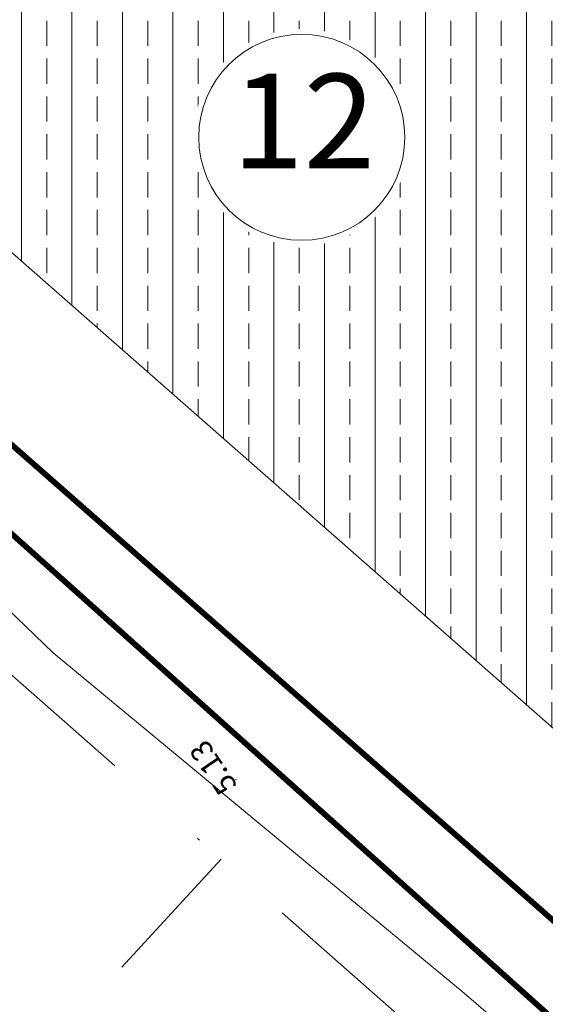
# Model space of a CAD drawing. Units: inches. Extents: x 590 to 1619, y 2872 to 9216.
# Drawn here: x 768 to 786, y 5012 to 5046 of the extents above; entities that cross this region are included whole.
import ezdxf
from ezdxf.enums import TextEntityAlignment as Align

# ---------------------------------------------------------------- set-up
doc = ezdxf.new("R2010")
doc.units = ezdxf.units.IN
doc.header["$MEASUREMENT"] = 0
doc.set_wipeout_variables(frame=1)
doc.linetypes.add('DASHDOTX2', pattern=[50.8, 25.4, -12.7, 0, -12.7])
doc.layers.get('0').update_dxf_attribs({"lineweight": 20})
for name, color, linetype, lineweight in [('-caodo', 7, 'Continuous', 20), ('-dan cu', 30, 'Continuous', 20), ('-dien', 1, 'Continuous', 20), ('-KHUNG TEN', 7, 'Continuous', 20), ('-Q-Text-SDD', 144, 'Continuous', 20), ('-ranhgioi', 7, 'Continuous', 20), ('-tim', 1, 'DASHDOTX2', 20), ('Bo', 253, 'Continuous', 20)]:
    doc.layers.add(name, color=color, linetype=linetype, lineweight=lineweight)
doc.styles.get("Standard").update_dxf_attribs({"font": 'VHARIALN_0.TTF'})
doc.styles.add('TEXTDUY', font='VHHELS_0.TTF')

# ---------------------------------------------------------------- blocks, each defined once
blk = doc.blocks.new('fg')
at = {"lineweight": 0}
blk.add_wipeout([(2432.863, 450.673), (2432.512, 450.66), (2432.147, 450.618), (2431.786, 450.548), (2431.432, 450.45), (2430.917, 450.252), (2430.588, 450.086), (2430.273, 449.896), (2430.056, 449.743), (2429.83, 449.565), (2429.642, 449.396), (2429.306, 449.046), (2429.076, 448.758), (2428.87, 448.452), (2428.687, 448.13), (2428.531, 447.796), (2428.401, 447.449), (2428.299, 447.094), (2428.225, 446.732), (2428.18, 446.364), (2428.164, 445.994), (2428.178, 445.624), (2428.178, 445.624), (2428.22, 445.256), (2428.291, 444.893), (2428.391, 444.536), (2428.518, 444.188), (2428.673, 443.851), (2428.854, 443.527), (2429.06, 443.219), (2429.289, 442.928), (2429.541, 442.655), (2429.813, 442.404), (2430.104, 442.174), (2430.413, 441.969), (2430.737, 441.788), (2431.074, 441.634), (2431.422, 441.507), (2431.778, 441.407), (2432.142, 441.336), (2432.51, 441.294), (2432.88, 441.281), (2433.249, 441.297), (2433.617, 441.342), (2433.979, 441.416), (2434.334, 441.518), (2434.68, 441.647), (2435.015, 441.804), (2435.336, 441.986), (2435.642, 442.193), (2435.93, 442.423), (2436.2, 442.674), (2436.448, 442.946), (2436.675, 443.237), (2436.878, 443.544), (2437.056, 443.866), (2437.208, 444.201), (2437.334, 444.547), (2437.434, 444.909), (2437.502, 445.262), (2437.544, 445.627), (2437.557, 445.994), (2437.543, 446.361), (2437.543, 446.361), (2437.5, 446.726), (2437.428, 447.086), (2437.329, 447.44), (2437.196, 447.782), (2437.042, 448.115), (2436.862, 448.435), (2436.658, 448.74), (2436.431, 449.028), (2436.182, 449.297), (2435.913, 449.546), (2435.625, 449.773), (2435.32, 449.977), (2435.001, 450.157), (2434.668, 450.311), (2434.324, 450.439), (2433.971, 450.54), (2433.611, 450.615), (2433.247, 450.658)], dxfattribs=at).dxf.layer = 'Bo'
at = {"layer": '-Q-Text-SDD', "linetype": 'ByBlock'}
blk.add_circle((2432.861, 445.977), 4.463, dxfattribs=at)
at = {"style": 'TEXTDUY'}
blk.add_attdef('LO', text='', height=4.092, dxfattribs=at).set_placement((2432.944, 446.151), align=Align.MIDDLE)

msp = doc.modelspace()

# ---------------------------------------------------------------- hatches: boundary and pattern name
at = {"layer": '-dan cu', "linetype": 'Continuous', "lineweight": 20}
h = msp.add_hatch(dxfattribs=at)
h.set_pattern_fill('ANSI33', color=30, scale=7, angle=45, style=0)
edge = h.paths.add_edge_path()
edge.add_line((795.74947, 5032.68251), (780.32982, 5057.3186))
edge.add_line((780.32982, 5057.3186), (762.13253, 5050.58245))
edge.add_arc((763.52114, 5046.83122), 4, 110.313195, 228.681107)
edge.add_line((760.88014, 5043.82703), (803.09948, 5006.71176))
edge.add_line((803.09948, 5006.71176), (805.18784, 5009.66492))
edge.add_arc((803.55489, 5010.81968), 2, 324.733456, 408.544876)
edge.add_line((804.87896, 5012.31863), (802.12618, 5014.75024))
edge.add_line((802.12618, 5014.75024), (789.8536, 5023.21372))
edge.add_arc((790.98903, 5024.86017), 2, 136.060822, 235.408869, ccw=False)
edge.add_line((789.54888, 5026.24796), (795.74947, 5032.68251))

# ---------------------------------------------------------------- linework, layer by layer
at = {"layer": '-caodo', "extrusion": (-0.001234, 0.004708, 0.999988)}
msp.add_point((775.68673, 5019.37781), dxfattribs=at)
at = {"layer": '-dien', "color": 1, "const_width": 0.2}
msp.add_lwpolyline([(741.51276, 5051.56599), (792.4831, 5005.87029), (867.11574, 4947.91692), (1022.17497, 4941.44947)], dxfattribs=at)
at = {"layer": '-ranhgioi', "color": 7, "lineweight": 20, "const_width": 0.2}
msp.add_lwpolyline([(928.02749, 5114.65808), (1066.05972, 4823.42724), (1070.88972, 4813.08507, -0.30505992), (1070.19917, 4808.67338), (1053.36928, 4790.51521, -0.41421356), (1042.06372, 4790.08601), (949.23844, 4876.12108), (825.50347, 4980.3589), (753.4173, 5043.73028, -0.56789389), (754.66969, 5050.4857), (928.02749, 5114.65808)], format="xyb", dxfattribs=at)
at = {"layer": '-ranhgioi', "color": 7, "lineweight": 20}
msp.add_lwpolyline([(1050.85595, 4791.48122), (1066.30224, 4808.1466, 0.30505992), (1066.64752, 4810.35244), (1061.53543, 4821.29862), (924.39509, 5110.64768), (762.13253, 5050.58245, 0.56789389), (760.88014, 5043.82703), (828.76516, 4984.14891), (952.55043, 4879.86871), (1048.02958, 4791.3739)], format="xyb", dxfattribs=at)
at = {"layer": '-tim', "linetype": 'DASHDOTX2', "lineweight": 20, "ltscale": 0.3}
msp.add_lwpolyline([(719.67563, 5065.40392), (821.58945, 4975.81089), (945.26405, 4871.62392), (1067.85639, 4757.99927)], dxfattribs=at)
at = {"layer": '-tim', "linetype": 'DASHDOTX2', "lineweight": 20, "ltscale": 0.2}
msp.add_lwpolyline([(775.16817, 5016.62011), (758.14086, 4998.07463)], dxfattribs=at)
at = {"extrusion": (-0.001234, 0.004708, 0.999988)}
for p, q in [((769.35632, 5023.76816), (750.91179, 5041.44819)), ((783.58425, 5011.97963), (769.35632, 5023.76816)), ((803.33089, 4995.03047), (783.58425, 5011.97963))]:
    msp.add_line(p, q, dxfattribs=at)

# ---------------------------------------------------------------- texts
at = {"layer": '-caodo'}
msp.add_text('5.13', height=0.75, rotation=124.061943, dxfattribs=at).set_placement((775.75525, 5019.17676))

# ---------------------------------------------------------------- next in the draw order: block references
at = {"layer": '-KHUNG TEN', "lineweight": 20, "xscale": 0.7999999999883585, "yscale": 0.7999999998137355}
msp.add_blockref('fg', (-1168.32531, 4684.86443), dxfattribs=at).add_auto_attribs({'LO': '12'})

doc.saveas('drawing.dxf')
